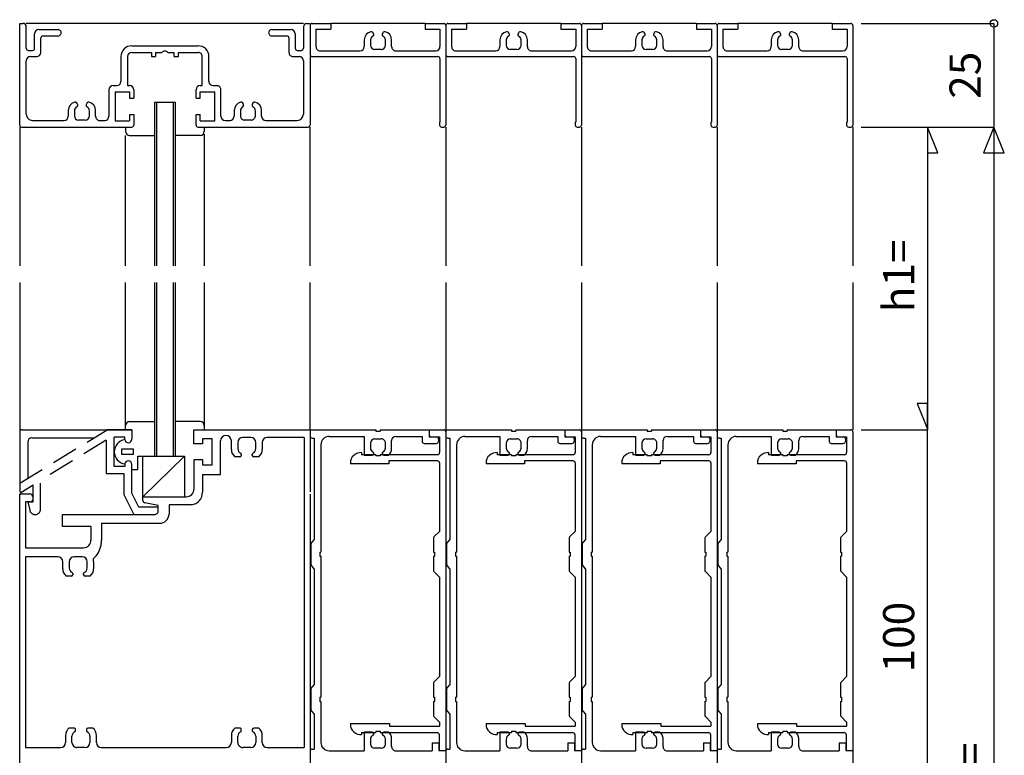
# Model space of a CAD drawing. Extents: x 5 to 956, y 5 to 1240.
# Drawn here: x 219 to 456, y 185 to 363 of the extents above; entities that cross this region are included whole.
import ezdxf
from ezdxf.enums import TextEntityAlignment as Align

# ---------------------------------------------------------------- set-up
doc = ezdxf.new("R2010")
doc.units = 0
doc.header["$LTSCALE"] = 0.5
doc.linetypes.add('DASHED', pattern=[19.05, 12.7, -6.35])
doc.layers.add('DANMEN', color=7, linetype='CONTINUOUS')
doc.layers.add('SUNPO', color=1, linetype='CONTINUOUS')
doc.styles.get("Standard").update_dxf_attribs({"font": 'txt.shx', "bigfont": 'extfont.shx'})

msp = doc.modelspace()

# ---------------------------------------------------------------- linework, layer by layer
at = {"layer": 'DANMEN', "color": 7, "linetype": 'CONTINUOUS'}
for p, q in [((219.18, 361.61), (219.98, 361.61)), ((219.18, 337.11), (219.18, 361.61)), ((287.58, 361.61), (220.78, 361.61)), ((220.78, 355.61), (220.78, 360.81)), ((287.58, 360.81), (287.58, 355.61)), ((288.38, 361.61), (289.18, 361.61)), ((289.18, 361.61), (289.18, 337.11)), ((289.18, 361.11), (289.18, 354.11)), ((289.68, 361.61), (294.18, 361.61)), ((294.18, 361.61), (294.18, 360.21)), ((316.88, 361.61), (294.18, 361.61)), ((316.88, 361.61), (316.88, 360.21)), ((316.88, 361.61), (321.38, 361.61)), ((321.88, 361.11), (321.88, 337.11)), ((321.88, 361.11), (321.88, 354.11)), ((322.38, 361.61), (326.88, 361.61)), ((326.88, 361.61), (326.88, 360.21)), ((349.58, 361.61), (326.88, 361.61)), ((349.58, 361.61), (349.58, 360.21)), ((349.58, 361.61), (354.08, 361.61)), ((354.58, 361.11), (354.58, 354.11)), ((354.58, 361.11), (354.58, 337.11)), ((355.08, 361.61), (359.58, 361.61)), ((359.58, 361.61), (359.58, 360.21)), ((382.28, 361.61), (359.58, 361.61)), ((382.28, 361.61), (382.28, 360.21)), ((382.28, 361.61), (386.78, 361.61)), ((387.28, 361.11), (387.28, 337.11)), ((387.28, 361.11), (387.28, 354.11)), ((387.78, 361.61), (392.28, 361.61)), ((392.28, 361.61), (392.28, 360.21)), ((414.98, 361.61), (392.28, 361.61)), ((414.98, 361.61), (414.98, 360.21)), ((414.98, 361.61), (419.48, 361.61)), ((419.98, 361.11), (419.98, 337.11)), ((222.78, 355.61), (222.78, 359.11)), ((223.78, 360.11), (228.43, 360.11)), ((224.78, 358.61), (228.43, 358.61)), ((279.93, 360.11), (284.58, 360.11)), ((279.93, 358.61), (283.58, 358.61)), ((285.58, 359.11), (285.58, 355.61)), ((290.58, 360.21), (294.18, 360.21)), ((290.58, 360.21), (290.58, 356.01)), ((304.43, 359.11), (304.43, 358.71)), ((306.63, 358.71), (306.63, 359.11)), ((316.88, 360.21), (320.48, 360.21)), ((320.48, 360.21), (320.48, 356.01)), ((323.28, 360.21), (326.88, 360.21)), ((323.28, 360.21), (323.28, 356.01)), ((337.13, 359.11), (337.13, 358.71)), ((339.33, 358.71), (339.33, 359.11)), ((349.58, 360.21), (353.18, 360.21)), ((353.18, 360.21), (353.18, 356.01)), ((355.98, 360.21), (359.58, 360.21)), ((355.98, 360.21), (355.98, 356.01)), ((369.83, 359.11), (369.83, 358.71)), ((372.03, 358.71), (372.03, 359.11)), ((382.28, 360.21), (385.88, 360.21)), ((385.88, 360.21), (385.88, 356.01)), ((388.68, 360.21), (392.28, 360.21)), ((388.68, 360.21), (388.68, 356.01)), ((402.53, 359.11), (402.53, 358.71)), ((404.73, 358.71), (404.73, 359.11)), ((414.98, 360.21), (418.58, 360.21)), ((418.58, 360.21), (418.58, 356.01)), ((224.28, 354.61), (224.28, 358.11)), ((246.18, 356.21), (262.18, 356.21)), ((284.08, 358.11), (284.08, 354.61)), ((302.23, 357.64), (302.23, 356.01)), ((303.73, 357.62), (303.73, 356.31)), ((307.33, 356.31), (307.33, 357.62)), ((308.83, 356.01), (308.83, 357.64)), ((334.93, 357.64), (334.93, 356.01)), ((336.43, 357.62), (336.43, 356.31)), ((340.03, 356.31), (340.03, 357.62)), ((341.53, 356.01), (341.53, 357.64)), ((367.63, 357.64), (367.63, 356.01)), ((369.13, 357.62), (369.13, 356.31)), ((372.73, 356.31), (372.73, 357.62)), ((374.23, 356.01), (374.23, 357.64)), ((400.33, 357.64), (400.33, 356.01)), ((401.83, 357.62), (401.83, 356.31)), ((405.43, 356.31), (405.43, 357.62)), ((406.93, 356.01), (406.93, 357.64)), ((221.28, 355.11), (222.28, 355.11)), ((221.78, 353.61), (223.28, 353.61)), ((243.58, 353.61), (243.58, 347.61)), ((245.18, 353.61), (245.18, 346.61)), ((246.18, 354.61), (250.93, 354.61)), ((250.93, 354.61), (250.93, 353.61)), ((250.93, 353.61), (251.93, 353.61)), ((251.93, 354.61), (251.93, 353.61)), ((251.93, 354.61), (253.47, 354.61)), ((254.9, 354.61), (256.43, 354.61)), ((256.43, 353.61), (256.43, 354.61)), ((256.43, 353.61), (257.43, 353.61)), ((257.43, 353.61), (257.43, 354.61)), ((257.43, 354.61), (262.18, 354.61)), ((263.18, 346.61), (263.18, 353.61)), ((264.78, 347.61), (264.78, 353.61)), ((285.08, 353.61), (286.58, 353.61)), ((286.08, 355.11), (287.08, 355.11)), ((289.68, 353.61), (319.98, 353.61)), ((291.58, 355.01), (301.23, 355.01)), ((306.33, 355.31), (304.73, 355.31)), ((309.83, 355.01), (319.48, 355.01)), ((322.38, 353.61), (352.68, 353.61)), ((324.28, 355.01), (333.93, 355.01)), ((339.03, 355.31), (337.43, 355.31)), ((342.53, 355.01), (352.18, 355.01)), ((355.08, 353.61), (385.38, 353.61)), ((356.98, 355.01), (366.63, 355.01)), ((371.73, 355.31), (370.13, 355.31)), ((375.23, 355.01), (384.88, 355.01)), ((387.78, 353.61), (418.08, 353.61)), ((389.68, 355.01), (399.33, 355.01)), ((404.43, 355.31), (402.83, 355.31)), ((407.93, 355.01), (417.58, 355.01)), ((220.78, 339.71), (220.78, 352.61)), ((287.58, 352.61), (287.58, 339.71)), ((320.48, 353.11), (320.48, 337.81)), ((353.18, 353.11), (353.18, 337.81)), ((385.88, 353.11), (385.88, 337.81)), ((418.58, 353.11), (418.58, 337.81)), ((241.68, 346.61), (242.58, 346.61)), ((245.18, 346.61), (245.68, 346.61)), ((262.68, 346.61), (263.18, 346.61)), ((265.78, 346.61), (266.68, 346.61)), ((240.68, 345.61), (240.68, 339.21)), ((242.18, 345.11), (242.18, 338.11)), ((242.18, 345.11), (245.68, 345.11)), ((245.68, 345.11), (245.68, 343.61)), ((246.68, 345.61), (246.68, 343.61)), ((261.68, 343.61), (261.68, 345.61)), ((262.68, 343.61), (262.68, 345.11)), ((262.68, 345.11), (266.18, 345.11)), ((266.18, 338.11), (266.18, 345.11)), ((267.68, 339.21), (267.68, 345.61)), ((233.08, 342.11), (233.08, 341.65)), ((235.28, 341.65), (235.28, 342.11)), ((245.68, 343.61), (246.68, 343.61)), ((251.68, 342.61), (256.68, 342.61)), ((251.68, 342.61), (251.68, 303.11)), ((252.18, 342.61), (252.18, 303.11)), ((256.18, 342.61), (256.18, 303.11)), ((256.68, 342.61), (256.68, 303.11)), ((261.68, 343.61), (262.68, 343.61)), ((273.08, 342.11), (273.08, 341.65)), ((275.28, 341.65), (275.28, 342.11)), ((230.88, 340.64), (230.88, 339.21)), ((232.38, 340.55), (232.38, 339.31)), ((235.98, 339.31), (235.98, 340.55)), ((237.48, 339.21), (237.48, 340.64)), ((245.68, 339.61), (246.68, 339.61)), ((245.68, 339.61), (245.68, 338.11)), ((246.68, 339.61), (246.68, 337.11)), ((261.68, 339.61), (262.68, 339.61)), ((261.68, 337.11), (261.68, 339.61)), ((262.68, 338.11), (262.68, 339.61)), ((270.88, 340.64), (270.88, 339.21)), ((272.38, 340.55), (272.38, 339.31)), ((275.98, 339.31), (275.98, 340.55)), ((277.48, 339.21), (277.48, 340.64)), ((222.28, 338.21), (229.88, 338.21)), ((234.98, 338.31), (233.38, 338.31)), ((238.48, 338.21), (239.68, 338.21)), ((242.18, 338.11), (245.68, 338.11)), ((262.68, 338.11), (266.18, 338.11)), ((268.68, 338.21), (269.88, 338.21)), ((274.98, 338.31), (273.38, 338.31)), ((278.48, 338.21), (286.08, 338.21)), ((320.38, 337.81), (320.38, 337.11)), ((320.38, 337.81), (320.48, 337.81)), ((353.08, 337.81), (353.08, 337.11)), ((353.08, 337.81), (353.18, 337.81)), ((385.78, 337.81), (385.78, 337.11)), ((385.78, 337.81), (385.88, 337.81)), ((418.48, 337.81), (418.48, 337.11)), ((418.48, 337.81), (418.58, 337.81)), ((219.18, 336.61), (219.18, 303.11)), ((219.68, 336.61), (246.18, 336.61)), ((244.68, 336.61), (244.68, 335.61)), ((244.68, 303.11), (244.68, 334.61)), ((245.68, 334.61), (251.68, 334.61)), ((262.68, 334.61), (256.68, 334.61)), ((262.18, 336.61), (288.68, 336.61)), ((263.68, 336.61), (263.68, 335.61)), ((263.68, 334.91), (263.68, 303.11)), ((289.18, 303.11), (289.18, 336.61)), ((320.88, 336.61), (321.38, 336.61)), ((321.88, 336.61), (321.88, 303.11)), ((353.58, 336.61), (354.08, 336.61)), ((354.58, 336.61), (354.58, 303.11)), ((386.28, 336.61), (386.78, 336.61)), ((387.28, 336.61), (387.28, 303.11)), ((418.98, 336.61), (419.48, 336.61)), ((419.98, 336.61), (419.98, 303.11)), ((219.18, 299.11), (219.18, 250.61)), ((244.68, 263.61), (244.68, 299.11)), ((251.68, 299.11), (251.68, 257.21)), ((252.18, 299.11), (252.18, 257.21)), ((256.18, 299.11), (256.18, 257.21)), ((256.68, 299.11), (256.68, 257.21)), ((263.68, 299.11), (263.68, 263.61)), ((289.18, 263.61), (289.18, 299.11)), ((321.88, 299.11), (321.88, 263.61)), ((354.58, 299.11), (354.58, 263.61)), ((387.28, 299.11), (387.28, 263.61)), ((419.98, 299.11), (419.98, 263.61)), ((219.68, 263.61), (246.18, 263.61)), ((245.68, 265.61), (251.68, 265.61)), ((262.68, 265.61), (256.82, 265.61)), ((289.18, 263.61), (289.18, 262.11)), ((289.18, 263.61), (305.03, 263.61)), ((289.18, 263.61), (289.18, 248.61)), ((305.03, 263.61), (305.03, 263.31)), ((306.03, 263.61), (306.03, 263.31)), ((306.03, 263.61), (317.88, 263.61)), ((317.88, 263.61), (317.88, 262.41)), ((317.88, 263.61), (317.88, 261.91)), ((317.88, 263.61), (321.38, 263.61)), ((321.88, 263.61), (321.88, 262.11)), ((321.88, 263.61), (337.73, 263.61)), ((337.73, 263.61), (337.73, 263.31)), ((338.73, 263.61), (338.73, 263.31)), ((338.73, 263.61), (350.58, 263.61)), ((350.58, 263.61), (350.58, 261.91)), ((350.58, 263.61), (350.58, 262.41)), ((350.58, 263.61), (354.08, 263.61)), ((354.58, 263.61), (354.58, 262.11)), ((354.58, 263.61), (370.43, 263.61)), ((370.43, 263.61), (370.43, 263.31)), ((371.43, 263.61), (371.43, 263.31)), ((371.43, 263.61), (383.28, 263.61)), ((383.28, 263.61), (383.28, 262.41)), ((383.28, 263.61), (383.28, 261.91)), ((383.28, 263.61), (386.78, 263.61)), ((387.28, 263.61), (387.28, 262.11)), ((387.28, 263.61), (403.13, 263.61)), ((403.13, 263.61), (403.13, 263.31)), ((404.13, 263.61), (404.13, 263.31)), ((404.13, 263.61), (415.98, 263.61)), ((415.98, 263.61), (415.98, 262.41)), ((415.98, 263.61), (415.98, 261.91)), ((415.98, 263.61), (419.48, 263.61)), ((219.18, 263.11), (219.18, 248.61)), ((222.13, 261.66), (237.07, 261.66)), ((289.68, 261.61), (290.18, 261.61)), ((290.18, 261.61), (290.18, 237.11)), ((293.78, 262.01), (302.23, 262.01)), ((302.23, 262.01), (302.23, 257.51)), ((304.73, 261.41), (306.33, 261.41)), ((305.03, 263.31), (306.03, 263.31)), ((309.83, 262.01), (316.18, 262.01)), ((316.18, 262.01), (316.18, 260.81)), ((317.88, 261.91), (319.58, 261.91)), ((318.38, 261.91), (320.38, 261.91)), ((320.08, 261.41), (320.08, 260.81)), ((320.38, 261.91), (320.38, 258.11)), ((321.88, 263.11), (321.88, 186.31)), ((322.38, 261.61), (322.88, 261.61)), ((322.88, 261.61), (322.88, 237.11)), ((326.48, 262.01), (334.93, 262.01)), ((334.93, 262.01), (334.93, 257.51)), ((337.43, 261.41), (339.03, 261.41)), ((337.73, 263.31), (338.73, 263.31)), ((342.53, 262.01), (348.88, 262.01)), ((348.88, 262.01), (348.88, 260.81)), ((350.58, 261.91), (352.28, 261.91)), ((351.08, 261.91), (353.08, 261.91)), ((352.78, 261.41), (352.78, 260.81)), ((353.08, 261.91), (353.08, 258.11)), ((354.58, 263.11), (354.58, 186.31)), ((355.08, 261.61), (355.58, 261.61)), ((355.58, 261.61), (355.58, 237.11)), ((359.18, 262.01), (367.63, 262.01)), ((367.63, 262.01), (367.63, 257.51)), ((370.13, 261.41), (371.73, 261.41)), ((370.43, 263.31), (371.43, 263.31)), ((375.23, 262.01), (381.58, 262.01)), ((381.58, 262.01), (381.58, 260.81)), ((383.28, 261.91), (384.98, 261.91)), ((383.78, 261.91), (385.78, 261.91)), ((385.48, 261.41), (385.48, 260.81)), ((385.78, 261.91), (385.78, 258.11)), ((387.28, 263.11), (387.28, 186.31)), ((387.78, 261.61), (388.28, 261.61)), ((388.28, 261.61), (388.28, 237.11)), ((391.88, 262.01), (400.33, 262.01)), ((400.33, 262.01), (400.33, 257.51)), ((402.83, 261.41), (404.43, 261.41)), ((403.13, 263.31), (404.13, 263.31)), ((407.93, 262.01), (414.28, 262.01)), ((414.28, 262.01), (414.28, 260.81)), ((415.98, 261.91), (417.68, 261.91)), ((416.48, 261.91), (418.48, 261.91)), ((418.18, 261.41), (418.18, 260.81)), ((418.48, 261.91), (418.48, 258.11)), ((419.98, 263.11), (419.98, 186.31)), ((221.13, 260.66), (221.13, 251.92)), ((291.78, 260.01), (291.78, 234.11)), ((303.73, 260.41), (303.73, 259.21)), ((307.33, 259.21), (307.33, 260.41)), ((308.83, 259.08), (308.83, 261.01)), ((316.68, 260.31), (319.58, 260.31)), ((324.48, 260.01), (324.48, 234.11)), ((336.43, 260.41), (336.43, 259.21)), ((340.03, 259.21), (340.03, 260.41)), ((341.53, 259.08), (341.53, 261.01)), ((349.38, 260.31), (352.28, 260.31)), ((357.18, 260.01), (357.18, 234.11)), ((369.13, 260.41), (369.13, 259.21)), ((372.73, 259.21), (372.73, 260.41)), ((374.23, 259.08), (374.23, 261.01)), ((382.08, 260.31), (384.98, 260.31)), ((389.88, 260.01), (389.88, 234.11)), ((401.83, 260.41), (401.83, 259.21)), ((405.43, 259.21), (405.43, 260.41)), ((406.93, 259.08), (406.93, 261.01)), ((414.78, 260.31), (417.68, 260.31)), ((301.58, 258.1), (301.58, 257.61)), ((305.03, 257.61), (301.58, 257.61)), ((302.23, 257.51), (304.13, 257.51)), ((304.43, 258.12), (304.43, 257.81)), ((305.03, 257.61), (305.03, 257.31)), ((306.03, 257.31), (305.03, 257.31)), ((319.88, 257.61), (306.03, 257.61)), ((306.03, 257.61), (306.03, 257.31)), ((306.63, 257.81), (306.63, 258.12)), ((306.93, 257.51), (308.07, 257.51)), ((334.28, 258.1), (334.28, 257.61)), ((337.73, 257.61), (334.28, 257.61)), ((334.93, 257.51), (336.83, 257.51)), ((337.13, 258.12), (337.13, 257.81)), ((337.73, 257.61), (337.73, 257.31)), ((338.73, 257.31), (337.73, 257.31)), ((352.58, 257.61), (338.73, 257.61)), ((338.73, 257.61), (338.73, 257.31)), ((339.33, 257.81), (339.33, 258.12)), ((339.63, 257.51), (340.77, 257.51)), ((366.98, 258.1), (366.98, 257.61)), ((370.43, 257.61), (366.98, 257.61)), ((367.63, 257.51), (369.53, 257.51)), ((369.83, 258.12), (369.83, 257.81)), ((370.43, 257.61), (370.43, 257.31)), ((371.43, 257.31), (370.43, 257.31)), ((385.28, 257.61), (371.43, 257.61)), ((371.43, 257.61), (371.43, 257.31)), ((372.03, 257.81), (372.03, 258.12)), ((372.33, 257.51), (373.47, 257.51)), ((399.68, 258.1), (399.68, 257.61)), ((403.13, 257.61), (399.68, 257.61)), ((400.33, 257.51), (402.23, 257.51)), ((402.53, 258.12), (402.53, 257.81)), ((403.13, 257.61), (403.13, 257.31)), ((404.13, 257.31), (403.13, 257.31)), ((417.98, 257.61), (404.13, 257.61)), ((404.13, 257.61), (404.13, 257.31)), ((404.73, 257.81), (404.73, 258.12)), ((405.03, 257.51), (406.17, 257.51)), ((298.88, 255.61), (298.88, 255.41)), ((308.18, 255.41), (298.88, 255.41)), ((308.18, 256.11), (308.18, 255.41)), ((319.88, 256.11), (308.18, 256.11)), ((320.38, 255.61), (320.38, 239.11)), ((331.58, 255.61), (331.58, 255.41)), ((340.88, 255.41), (331.58, 255.41)), ((340.88, 256.11), (340.88, 255.41)), ((352.58, 256.11), (340.88, 256.11)), ((353.08, 255.61), (353.08, 239.11)), ((364.28, 255.61), (364.28, 255.41)), ((373.58, 255.41), (364.28, 255.41)), ((373.58, 256.11), (373.58, 255.41)), ((385.28, 256.11), (373.58, 256.11)), ((385.78, 255.61), (385.78, 239.11)), ((396.98, 255.61), (396.98, 255.41)), ((406.28, 255.41), (396.98, 255.41)), ((406.28, 256.11), (406.28, 255.41)), ((417.98, 256.11), (406.28, 256.11)), ((418.48, 255.61), (418.48, 239.11)), ((219.18, 163.61), (219.18, 248.11)), ((289.18, 248.11), (289.18, 163.61)), ((318.88, 237.4), (318.88, 234.11)), ((320.38, 239.11), (319.03, 237.76)), ((351.58, 237.4), (351.58, 234.11)), ((353.08, 239.11), (351.73, 237.76)), ((384.28, 237.4), (384.28, 234.11)), ((385.78, 239.11), (384.43, 237.76)), ((416.98, 237.4), (416.98, 234.11)), ((418.48, 239.11), (417.13, 237.76)), ((289.38, 236.11), (290.18, 237.11)), ((289.38, 236.11), (289.38, 231.11)), ((322.08, 236.11), (322.88, 237.11)), ((322.08, 236.11), (322.08, 231.11)), ((354.78, 236.11), (355.58, 237.11)), ((354.78, 236.11), (354.78, 231.11)), ((387.48, 236.11), (388.28, 237.11)), ((387.48, 236.11), (387.48, 231.11)), ((291.48, 234.11), (291.78, 234.11)), ((291.48, 234.11), (291.48, 233.11)), ((291.48, 233.11), (291.78, 233.11)), ((291.78, 233.11), (291.78, 199.11)), ((318.88, 234.11), (319.18, 234.11)), ((318.88, 233.11), (318.88, 229.82)), ((318.88, 233.11), (319.18, 233.11)), ((319.18, 234.11), (319.18, 233.11)), ((324.18, 234.11), (324.48, 234.11)), ((324.18, 234.11), (324.18, 233.11)), ((324.18, 233.11), (324.48, 233.11)), ((324.48, 233.11), (324.48, 199.11)), ((351.58, 234.11), (351.88, 234.11)), ((351.58, 233.11), (351.58, 229.82)), ((351.58, 233.11), (351.88, 233.11)), ((351.88, 234.11), (351.88, 233.11)), ((356.88, 234.11), (357.18, 234.11)), ((356.88, 234.11), (356.88, 233.11)), ((356.88, 233.11), (357.18, 233.11)), ((357.18, 233.11), (357.18, 199.11)), ((384.28, 234.11), (384.58, 234.11)), ((384.28, 233.11), (384.28, 229.82)), ((384.28, 233.11), (384.58, 233.11)), ((384.58, 234.11), (384.58, 233.11)), ((389.58, 234.11), (389.88, 234.11)), ((389.58, 234.11), (389.58, 233.11)), ((389.58, 233.11), (389.88, 233.11)), ((389.88, 233.11), (389.88, 199.11)), ((416.98, 234.11), (417.28, 234.11)), ((416.98, 233.11), (416.98, 229.82)), ((416.98, 233.11), (417.28, 233.11)), ((417.28, 234.11), (417.28, 233.11)), ((290.18, 230.11), (289.38, 231.11)), ((322.88, 230.11), (322.08, 231.11)), ((355.58, 230.11), (354.78, 231.11)), ((388.28, 230.11), (387.48, 231.11)), ((290.18, 230.11), (290.18, 202.11)), ((319.03, 229.46), (320.38, 228.11)), ((320.38, 228.11), (320.38, 204.11)), ((322.88, 230.11), (322.88, 202.11)), ((351.73, 229.46), (353.08, 228.11)), ((353.08, 228.11), (353.08, 204.11)), ((355.58, 230.11), (355.58, 202.11)), ((384.43, 229.46), (385.78, 228.11)), ((385.78, 228.11), (385.78, 204.11)), ((388.28, 230.11), (388.28, 202.11)), ((417.13, 229.46), (418.48, 228.11)), ((418.48, 228.11), (418.48, 204.11)), ((320.38, 204.11), (319.03, 202.76)), ((353.08, 204.11), (351.73, 202.76)), ((385.78, 204.11), (384.43, 202.76)), ((418.48, 204.11), (417.13, 202.76)), ((289.38, 201.11), (290.18, 202.11)), ((318.88, 202.4), (318.88, 199.11)), ((322.08, 201.11), (322.88, 202.11)), ((351.58, 202.4), (351.58, 199.11)), ((354.78, 201.11), (355.58, 202.11)), ((384.28, 202.4), (384.28, 199.11)), ((387.48, 201.11), (388.28, 202.11)), ((416.98, 202.4), (416.98, 199.11)), ((289.38, 201.11), (289.38, 196.11)), ((322.08, 201.11), (322.08, 196.11)), ((354.78, 201.11), (354.78, 196.11)), ((387.48, 201.11), (387.48, 196.11)), ((291.48, 199.11), (291.78, 199.11)), ((291.48, 199.11), (291.48, 198.11)), ((291.48, 198.11), (291.78, 198.11)), ((291.78, 198.11), (291.78, 188.21)), ((318.88, 199.11), (319.18, 199.11)), ((318.88, 198.11), (318.88, 194.82)), ((318.88, 198.11), (319.18, 198.11)), ((319.18, 199.11), (319.18, 198.11)), ((324.18, 199.11), (324.48, 199.11)), ((324.18, 199.11), (324.18, 198.11)), ((324.18, 198.11), (324.48, 198.11)), ((324.48, 198.11), (324.48, 188.21)), ((351.58, 199.11), (351.88, 199.11)), ((351.58, 198.11), (351.58, 194.82)), ((351.58, 198.11), (351.88, 198.11)), ((351.88, 199.11), (351.88, 198.11)), ((356.88, 199.11), (357.18, 199.11)), ((356.88, 199.11), (356.88, 198.11)), ((356.88, 198.11), (357.18, 198.11)), ((357.18, 198.11), (357.18, 188.21)), ((384.28, 199.11), (384.58, 199.11)), ((384.28, 198.11), (384.28, 194.82)), ((384.28, 198.11), (384.58, 198.11)), ((384.58, 199.11), (384.58, 198.11)), ((389.58, 199.11), (389.88, 199.11)), ((389.58, 199.11), (389.58, 198.11)), ((389.58, 198.11), (389.88, 198.11)), ((389.88, 198.11), (389.88, 188.21)), ((416.98, 199.11), (417.28, 199.11)), ((416.98, 198.11), (416.98, 194.82)), ((416.98, 198.11), (417.28, 198.11)), ((417.28, 199.11), (417.28, 198.11)), ((290.18, 195.11), (289.38, 196.11)), ((290.18, 195.11), (290.18, 186.61)), ((322.88, 195.11), (322.08, 196.11)), ((322.88, 195.11), (322.88, 186.61)), ((355.58, 195.11), (354.78, 196.11)), ((355.58, 195.11), (355.58, 186.61)), ((388.28, 195.11), (387.48, 196.11)), ((388.28, 195.11), (388.28, 186.61)), ((298.88, 192.81), (298.88, 192.61)), ((298.88, 192.81), (308.28, 192.81)), ((308.28, 192.81), (308.28, 192.11)), ((319.03, 194.46), (320.38, 193.11)), ((320.38, 193.11), (320.38, 192.11)), ((331.58, 192.81), (331.58, 192.61)), ((331.58, 192.81), (340.98, 192.81)), ((340.98, 192.81), (340.98, 192.11)), ((351.73, 194.46), (353.08, 193.11)), ((353.08, 193.11), (353.08, 192.11)), ((364.28, 192.81), (364.28, 192.61)), ((364.28, 192.81), (373.68, 192.81)), ((373.68, 192.81), (373.68, 192.11)), ((384.43, 194.46), (385.78, 193.11)), ((385.78, 193.11), (385.78, 192.11)), ((396.98, 192.81), (396.98, 192.61)), ((396.98, 192.81), (406.38, 192.81)), ((406.38, 192.81), (406.38, 192.11)), ((417.13, 194.46), (418.48, 193.11)), ((418.48, 193.11), (418.48, 192.11)), ((301.58, 190.61), (301.58, 190.12)), ((301.58, 190.61), (305.03, 190.61)), ((304.13, 190.71), (302.23, 190.71)), ((302.23, 190.71), (302.23, 186.21)), ((304.43, 190.41), (304.43, 190.1)), ((305.03, 190.91), (305.03, 190.61)), ((305.03, 190.91), (306.03, 190.91)), ((306.03, 190.91), (306.03, 190.61)), ((306.03, 190.61), (319.78, 190.61)), ((306.63, 190.1), (306.63, 190.41)), ((308.07, 190.71), (306.93, 190.71)), ((308.28, 192.11), (320.38, 192.11)), ((320.28, 190.11), (320.28, 186.31)), ((334.28, 190.61), (334.28, 190.12)), ((334.28, 190.61), (337.73, 190.61)), ((334.93, 190.71), (334.93, 186.21)), ((336.83, 190.71), (334.93, 190.71)), ((337.13, 190.41), (337.13, 190.1)), ((337.73, 190.91), (337.73, 190.61)), ((337.73, 190.91), (338.73, 190.91)), ((338.73, 190.91), (338.73, 190.61)), ((338.73, 190.61), (352.48, 190.61)), ((339.33, 190.1), (339.33, 190.41)), ((340.77, 190.71), (339.63, 190.71)), ((340.98, 192.11), (353.08, 192.11)), ((352.98, 190.11), (352.98, 186.31)), ((366.98, 190.61), (366.98, 190.12)), ((366.98, 190.61), (370.43, 190.61)), ((367.63, 190.71), (367.63, 186.21)), ((369.53, 190.71), (367.63, 190.71)), ((369.83, 190.41), (369.83, 190.1)), ((370.43, 190.91), (370.43, 190.61)), ((370.43, 190.91), (371.43, 190.91)), ((371.43, 190.91), (371.43, 190.61)), ((371.43, 190.61), (385.18, 190.61)), ((372.03, 190.1), (372.03, 190.41)), ((373.47, 190.71), (372.33, 190.71)), ((373.68, 192.11), (385.78, 192.11)), ((385.68, 190.11), (385.68, 186.31)), ((399.68, 190.61), (399.68, 190.12)), ((399.68, 190.61), (403.13, 190.61)), ((400.33, 190.71), (400.33, 186.21)), ((402.23, 190.71), (400.33, 190.71)), ((402.53, 190.41), (402.53, 190.1)), ((403.13, 190.91), (403.13, 190.61)), ((403.13, 190.91), (404.13, 190.91)), ((404.13, 190.91), (404.13, 190.61)), ((404.13, 190.61), (417.88, 190.61)), ((404.73, 190.1), (404.73, 190.41)), ((406.17, 190.71), (405.03, 190.71)), ((406.38, 192.11), (418.48, 192.11)), ((418.38, 190.11), (418.38, 186.31)), ((303.73, 189.01), (303.73, 187.81)), ((307.33, 187.81), (307.33, 189.01)), ((308.83, 187.21), (308.83, 189.14)), ((318.58, 188.11), (320.18, 188.11)), ((318.58, 188.11), (318.58, 186.21)), ((320.18, 188.11), (320.18, 186.31)), ((336.43, 189.01), (336.43, 187.81)), ((340.03, 187.81), (340.03, 189.01)), ((341.53, 187.21), (341.53, 189.14)), ((351.28, 188.11), (352.88, 188.11)), ((351.28, 188.11), (351.28, 186.21)), ((352.88, 188.11), (352.88, 186.31)), ((369.13, 189.01), (369.13, 187.81)), ((372.73, 187.81), (372.73, 189.01)), ((374.23, 187.21), (374.23, 189.14)), ((383.98, 188.11), (385.58, 188.11)), ((383.98, 188.11), (383.98, 186.21)), ((385.58, 188.11), (385.58, 186.31)), ((401.83, 189.01), (401.83, 187.81)), ((405.43, 187.81), (405.43, 189.01)), ((406.93, 187.21), (406.93, 189.14)), ((416.68, 188.11), (418.28, 188.11)), ((416.68, 188.11), (416.68, 186.21)), ((418.28, 188.11), (418.28, 186.31)), ((289.18, 186.11), (289.18, 185.11)), ((289.68, 186.61), (290.18, 186.61)), ((293.78, 186.21), (302.23, 186.21)), ((306.33, 186.81), (304.73, 186.81)), ((309.83, 186.21), (318.58, 186.21)), ((320.18, 186.31), (321.88, 186.31)), ((320.28, 186.31), (321.88, 186.31)), ((321.88, 186.31), (321.88, 163.61)), ((321.88, 186.11), (321.88, 185.11)), ((322.38, 186.61), (322.88, 186.61)), ((326.48, 186.21), (334.93, 186.21)), ((339.03, 186.81), (337.43, 186.81)), ((342.53, 186.21), (351.28, 186.21)), ((352.88, 186.31), (354.58, 186.31)), ((352.98, 186.31), (354.58, 186.31)), ((354.58, 186.31), (354.58, 163.61)), ((354.58, 186.11), (354.58, 185.11)), ((355.08, 186.61), (355.58, 186.61)), ((359.18, 186.21), (367.63, 186.21)), ((371.73, 186.81), (370.13, 186.81)), ((375.23, 186.21), (383.98, 186.21)), ((385.58, 186.31), (387.28, 186.31)), ((385.68, 186.31), (387.28, 186.31)), ((387.28, 186.31), (387.28, 163.61)), ((387.28, 186.11), (387.28, 185.11)), ((387.78, 186.61), (388.28, 186.61)), ((391.88, 186.21), (400.33, 186.21)), ((404.43, 186.81), (402.83, 186.81)), ((407.93, 186.21), (416.68, 186.21)), ((418.28, 186.31), (419.98, 186.31)), ((418.38, 186.31), (419.98, 186.31)), ((419.98, 186.31), (419.98, 163.61))]:
    msp.add_line(p, q, dxfattribs=at)
at = {"layer": 'DANMEN', "color": 7, "linetype": 'DASHED'}
for p, q in [((219.18, 250.73), (240.25, 263.61)), ((240.05, 261.09), (224.2, 251.4)), ((219.18, 248.33), (222.47, 250.33)), ((222.47, 247.17), (222.47, 250.33)), ((224.2, 244.42), (224.2, 251.4)), ((222.41, 246.22), (222.47, 247.17)), ((221.18, 246.22), (221.62, 244.2))]:
    msp.add_line(p, q, dxfattribs=at)
at = {"layer": 'DANMEN', "color": 7}
for p, q in [((246.2, 263.61), (240.25, 263.61)), ((246.2, 263.61), (246.2, 261.34)), ((261.17, 260.24), (261.17, 263.61)), ((261.17, 263.61), (289.18, 263.61)), ((240.05, 261.09), (240.05, 253.01)), ((244.51, 261.84), (241.99, 261.84)), ((241.99, 254.77), (241.99, 261.84)), ((244.51, 261.25), (244.51, 261.84)), ((263.28, 261.42), (263.28, 260.24)), ((265.55, 261.42), (263.28, 261.42)), ((265.55, 255.19), (265.55, 261.42)), ((274.88, 261.76), (272.96, 261.76)), ((287.75, 261.76), (278.84, 261.76)), ((287.75, 261.76), (287.75, 187)), ((243.84, 257.63), (243.84, 258.98)), ((243.84, 258.98), (246.53, 258.98)), ((246.53, 258.98), (246.53, 257.63)), ((263.28, 260.24), (261.17, 260.24)), ((267.57, 252.84), (267.57, 260.92)), ((270.2, 258.89), (270.2, 260.92)), ((271.76, 260.56), (271.76, 259.06)), ((276.08, 259.06), (276.08, 260.56)), ((277.64, 260.56), (277.64, 258.89)), ((246.53, 257.63), (243.84, 257.63)), ((247.63, 257.21), (248.89, 257.21)), ((247.63, 254.02), (247.63, 257.21)), ((248.89, 247.45), (248.89, 257.21)), ((248.89, 257.21), (258.9, 257.21)), ((248.89, 247.45), (258.9, 257.21)), ((258.9, 257.21), (258.9, 247.45)), ((261.23, 256.43), (263.25, 256.43)), ((261.23, 249.36), (261.23, 256.43)), ((263.25, 256.43), (263.25, 255.19)), ((272.24, 257.08), (271.03, 257.08)), ((272.6, 257.75), (272.6, 257.44)), ((275.24, 257.44), (275.24, 257.75)), ((276.81, 257.08), (275.6, 257.08)), ((244.51, 254.77), (241.99, 254.77)), ((244.51, 255.36), (244.51, 254.77)), ((246.2, 248.29), (246.2, 255.28)), ((246.2, 254.02), (247.63, 254.02)), ((263.25, 255.19), (265.55, 255.19)), ((244.34, 253.01), (240.05, 253.01)), ((244.34, 247.87), (244.34, 253.01)), ((263.25, 252.84), (263.25, 248.57)), ((263.25, 252.84), (267.57, 252.84)), ((219.18, 248.13), (221.51, 248.13)), ((244.34, 247.87), (246.69, 243.19)), ((247.88, 244.93), (246.2, 248.29)), ((248.89, 246.55), (248.89, 247.45)), ((248.89, 247.45), (259.32, 247.45)), ((221.62, 246.22), (220.61, 246.22)), ((220.61, 246.22), (220.61, 235.17)), ((221.18, 246.22), (222.41, 246.22)), ((252.59, 244.93), (247.88, 244.93)), ((252.59, 245.32), (249.34, 245.99)), ((252.59, 244.09), (252.59, 245.32)), ((260.56, 245.54), (255.17, 245.54)), ((255.17, 245.54), (255.17, 243.3)), ((229.48, 240.27), (229.48, 243.19)), ((229.48, 243.19), (251.69, 243.19)), ((236.35, 240.27), (229.48, 240.27)), ((236.35, 240.27), (236.35, 237.02)), ((238.87, 241.06), (252.93, 241.06)), ((238.87, 241.06), (238.87, 237.02)), ((220.61, 235.17), (234.58, 235.17)), ((228.36, 232.98), (220.61, 232.98)), ((220.61, 232.98), (220.61, 187)), ((234.24, 232.98), (232.32, 232.98)), ((237, 231.78), (237, 232.56)), ((229.56, 230.12), (229.56, 231.78)), ((231.12, 231.78), (231.12, 230.28)), ((235.44, 230.28), (235.44, 231.78)), ((237, 231.78), (237, 230.12)), ((231.6, 228.3), (230.39, 228.3)), ((231.96, 228.97), (231.96, 228.66)), ((234.6, 228.66), (234.6, 228.97)), ((236.16, 228.3), (234.96, 228.3)), ((230.23, 189.87), (230.23, 188.2)), ((232.27, 191.68), (231.06, 191.68)), ((232.63, 191.01), (232.63, 191.32)), ((235.27, 191.32), (235.27, 191.01)), ((236.84, 191.68), (235.63, 191.68)), ((237.67, 188.2), (237.67, 189.87)), ((270.2, 189.87), (270.2, 188.2)), ((272.24, 191.68), (271.03, 191.68)), ((272.6, 191.01), (272.6, 191.32)), ((275.24, 191.32), (275.24, 191.01)), ((276.81, 191.68), (275.6, 191.68)), ((277.64, 188.2), (277.64, 189.87)), ((231.79, 188.2), (231.79, 189.7)), ((236.11, 189.7), (236.11, 188.2)), ((271.76, 188.2), (271.76, 189.7)), ((276.08, 189.7), (276.08, 188.2)), ((220.61, 187), (229.03, 187)), ((234.91, 187), (232.99, 187)), ((238.87, 187), (269, 187)), ((274.88, 187), (272.96, 187)), ((278.84, 187), (287.75, 187))]:
    msp.add_line(p, q, dxfattribs=at)
at = {"layer": 'DANMEN', "color": 7, "linetype": 'CONTINUOUS'}
for centre, radius, start, end in [((219.98, 360.81), 0.8, 359.9999, 90), ((288.38, 360.81), 0.8, 90, 180), ((289.68, 361.11), 0.5, 90, 180), ((321.38, 361.11), 0.5, 0, 90), ((322.38, 361.11), 0.5, 90, 180), ((354.08, 361.11), 0.5, 0, 90), ((355.08, 361.11), 0.5, 90, 180), ((386.78, 361.11), 0.5, 0, 90), ((387.78, 361.11), 0.5, 90, 180), ((419.48, 361.11), 0.5, 0, 90), ((223.78, 359.11), 1, 90, 180), ((224.78, 358.11), 0.5, 90, 180), ((228.43, 359.36), 0.75, 269.9999, 90), ((279.93, 359.36), 0.75, 90, 270.0001), ((283.58, 358.11), 0.5, 0, 90), ((284.58, 359.11), 1, 0, 90), ((304.23, 357.64), 2, 101.539, 179.9999), ((304.73, 357.62), 1, 114.1601, 179.9999), ((303.93, 359.11), 0.5, 359.9999, 101.539), ((304.23, 358.71), 0.2, 296.9724, 359.9999), ((307.13, 359.11), 0.5, 78.4609, 180), ((306.83, 358.71), 0.2, 180, 243.0275), ((306.33, 357.62), 1, 359.9999, 65.8397), ((306.83, 357.64), 2, 359.9999, 78.4608), ((336.93, 357.64), 2, 101.539, 179.9999), ((337.43, 357.62), 1, 114.1601, 179.9999), ((336.63, 359.11), 0.5, 359.9999, 101.539), ((336.93, 358.71), 0.2, 296.9724, 359.9999), ((339.83, 359.11), 0.5, 78.4609, 180), ((339.53, 358.71), 0.2, 180, 243.0275), ((339.03, 357.62), 1, 359.9999, 65.8397), ((339.53, 357.64), 2, 359.9999, 78.4608), ((369.63, 357.64), 2, 101.539, 179.9999), ((370.13, 357.62), 1, 114.1601, 179.9999), ((369.33, 359.11), 0.5, 359.9999, 101.539), ((369.63, 358.71), 0.2, 296.9724, 359.9999), ((372.53, 359.11), 0.5, 78.4609, 180), ((372.23, 358.71), 0.2, 180, 243.0275), ((371.73, 357.62), 1, 359.9999, 65.8397), ((372.23, 357.64), 2, 359.9999, 78.4608), ((402.33, 357.64), 2, 101.539, 179.9999), ((402.83, 357.62), 1, 114.1601, 179.9999), ((402.03, 359.11), 0.5, 359.9999, 101.539), ((402.33, 358.71), 0.2, 296.9724, 359.9999), ((405.23, 359.11), 0.5, 78.4609, 180), ((404.93, 358.71), 0.2, 180, 243.0275), ((404.43, 357.62), 1, 359.9999, 65.8397), ((404.93, 357.64), 2, 359.9999, 78.4608), ((246.18, 353.61), 2.6, 90, 180), ((262.18, 353.61), 2.6, 359.9999, 90), ((291.58, 356.01), 1, 180, 270.0001), ((301.23, 356.01), 1, 270, 359.9991), ((304.73, 356.31), 1, 179.9999, 269.9999), ((306.33, 356.31), 1, 269.9999, 359.9999), ((309.83, 356.01), 1, 180, 270.0001), ((319.48, 356.01), 1, 270, 0), ((324.28, 356.01), 1, 180, 270.0001), ((333.93, 356.01), 1, 270, 359.9991), ((337.43, 356.31), 1, 179.9999, 269.9999), ((339.03, 356.31), 1, 269.9999, 359.9999), ((342.53, 356.01), 1, 180, 270.0001), ((352.18, 356.01), 1, 270, 0), ((356.98, 356.01), 1, 180, 270.0001), ((366.63, 356.01), 1, 270, 359.9991), ((370.13, 356.31), 1, 179.9999, 269.9999), ((371.73, 356.31), 1, 269.9999, 359.9999), ((375.23, 356.01), 1, 180, 270.0001), ((384.88, 356.01), 1, 270, 0), ((389.68, 356.01), 1, 180, 270.0001), ((399.33, 356.01), 1, 270, 359.9991), ((402.83, 356.31), 1, 179.9999, 269.9999), ((404.43, 356.31), 1, 269.9999, 359.9999), ((407.93, 356.01), 1, 180, 270.0001), ((417.58, 356.01), 1, 270, 0), ((221.28, 355.61), 0.5, 180, 269.9999), ((221.78, 352.61), 1, 90, 180), ((222.28, 355.61), 0.5, 269.9999, 359.9999), ((223.28, 354.61), 1, 269.9999, 359.9999), ((246.18, 353.61), 1, 90, 180), ((254.18, 353.91), 1, 44.4282, 135.5724), ((262.18, 353.61), 1, 359.9999, 90), ((285.08, 354.61), 1, 180, 270.0001), ((286.08, 355.61), 0.5, 180, 270.0001), ((286.58, 352.61), 1, 0, 90), ((287.08, 355.61), 0.5, 270, 0), ((289.68, 354.11), 0.5, 180, 270.0001), ((319.98, 353.11), 0.5, 0, 90), ((322.38, 354.11), 0.5, 180, 270.0001), ((352.68, 353.11), 0.5, 0, 90), ((355.08, 354.11), 0.5, 180, 270.0001), ((385.38, 353.11), 0.5, 0, 90), ((387.78, 354.11), 0.5, 180, 270.0001), ((418.08, 353.11), 0.5, 0, 90), ((241.68, 345.61), 1, 90, 180), ((242.58, 347.61), 1, 270, 0), ((245.68, 345.61), 1, 0, 90), ((262.68, 345.61), 1, 90, 180), ((265.78, 347.61), 1, 180, 269.9999), ((266.68, 345.61), 1, 359.9999, 90), ((232.88, 340.64), 2, 101.539, 179.9999), ((232.58, 342.11), 0.5, 359.9999, 101.539), ((235.78, 342.11), 0.5, 78.4609, 180), ((235.48, 340.64), 2, 359.9999, 78.4608), ((272.88, 340.64), 2, 101.5391, 180), ((272.58, 342.11), 0.5, 0, 101.5391), ((275.78, 342.11), 0.5, 78.461, 180.0001), ((275.48, 340.64), 2, 0.0001, 78.461), ((222.28, 339.71), 1.5, 180, 270.0001), ((233.38, 340.55), 1, 114.6243, 180), ((232.88, 341.65), 0.2, 294.6243, 359.9999), ((235.48, 341.65), 0.2, 180, 245.3756), ((234.98, 340.55), 1, 359.9999, 65.3756), ((273.38, 340.55), 1, 114.6244, 180), ((272.88, 341.65), 0.2, 294.6243, 0), ((275.48, 341.65), 0.2, 180, 245.3757), ((274.98, 340.55), 1, 0, 65.3756), ((286.08, 339.71), 1.5, 270, 0), ((219.68, 337.11), 0.5, 180, 270.0001), ((229.88, 339.21), 1, 270, 359.9999), ((233.38, 339.31), 1, 179.9999, 269.9999), ((234.98, 339.31), 1, 269.9999, 359.9999), ((238.48, 339.21), 1, 180, 270.0001), ((239.68, 339.21), 1, 270, 0), ((246.18, 337.11), 0.5, 270, 0), ((262.18, 337.11), 0.5, 180, 269.9999), ((268.68, 339.21), 1, 180, 269.9999), ((269.88, 339.21), 1, 269.9999, 359.9999), ((273.38, 339.31), 1, 180, 270.0001), ((274.98, 339.31), 1, 270, 0.0001), ((278.48, 339.21), 1, 180, 269.9999), ((288.68, 337.11), 0.5, 270, 0), ((320.88, 337.11), 0.5, 180, 270.0001), ((321.38, 337.11), 0.5, 270, 0), ((353.58, 337.11), 0.5, 180, 270.0001), ((354.08, 337.11), 0.5, 270, 0), ((386.28, 337.11), 0.5, 180, 270.0001), ((386.78, 337.11), 0.5, 270, 0), ((418.98, 337.11), 0.5, 180, 270.0001), ((419.48, 337.11), 0.5, 270, 0), ((245.68, 335.61), 1, 180, 270), ((262.68, 335.61), 1, 270, 360), ((219.68, 263.11), 0.5, 90, 180), ((245.68, 264.61), 1, 90, 179.9999), ((262.68, 264.61), 1, 0, 90), ((321.38, 263.11), 0.5, 360, 90), ((354.08, 263.11), 0.5, 360, 90), ((386.78, 263.11), 0.5, 360, 90), ((419.48, 263.11), 0.5, 360, 90), ((222.13, 260.66), 1, 90, 180), ((289.68, 262.11), 0.5, 180, 270.0001), ((293.78, 260.01), 2, 90, 180), ((304.73, 260.41), 1, 90, 180), ((306.33, 260.41), 1, 359.9999, 90), ((309.83, 261.01), 1, 90, 180), ((318.38, 262.41), 0.5, 180, 270.0001), ((319.58, 261.41), 0.5, 0, 90), ((322.38, 262.11), 0.5, 180, 270.0001), ((326.48, 260.01), 2, 90, 180), ((337.43, 260.41), 1, 90, 180), ((339.03, 260.41), 1, 359.9999, 90), ((342.53, 261.01), 1, 90, 180), ((351.08, 262.41), 0.5, 180, 270.0001), ((352.28, 261.41), 0.5, 0, 90), ((355.08, 262.11), 0.5, 180, 270.0001), ((359.18, 260.01), 2, 90, 180), ((370.13, 260.41), 1, 90, 180), ((371.73, 260.41), 1, 359.9999, 90), ((375.23, 261.01), 1, 90, 180), ((383.78, 262.41), 0.5, 180, 270.0001), ((384.98, 261.41), 0.5, 0, 90), ((387.78, 262.11), 0.5, 180, 270.0001), ((391.88, 260.01), 2, 90, 180), ((402.83, 260.41), 1, 90, 180), ((404.43, 260.41), 1, 359.9999, 90), ((407.93, 261.01), 1, 90, 180), ((416.48, 262.41), 0.5, 180, 270.0001), ((417.68, 261.41), 0.5, 0, 90), ((304.73, 259.21), 1, 180, 245.3756), ((306.33, 259.21), 1, 294.6243, 359.9999), ((306.83, 259.08), 2, 308.2793, 359.9999), ((316.68, 260.81), 0.5, 180, 270.0001), ((319.58, 260.81), 0.5, 270, 0), ((337.43, 259.21), 1, 180, 245.3756), ((339.03, 259.21), 1, 294.6243, 359.9999), ((339.53, 259.08), 2, 308.2793, 359.9999), ((349.38, 260.81), 0.5, 180, 270.0001), ((352.28, 260.81), 0.5, 270, 0), ((370.13, 259.21), 1, 180, 245.3756), ((371.73, 259.21), 1, 294.6243, 359.9999), ((372.23, 259.08), 2, 308.2793, 359.9999), ((382.08, 260.81), 0.5, 180, 270.0001), ((384.98, 260.81), 0.5, 270, 0), ((402.83, 259.21), 1, 180, 245.3756), ((404.43, 259.21), 1, 294.6243, 359.9999), ((404.93, 259.08), 2, 308.2793, 359.9999), ((414.78, 260.81), 0.5, 180, 270.0001), ((417.68, 260.81), 0.5, 270, 0), ((301.38, 255.61), 2.5, 85.4111, 180), ((304.13, 257.81), 0.3, 270, 0), ((304.23, 258.12), 0.2, 0, 65.3757), ((306.83, 258.12), 0.2, 114.6243, 180), ((306.93, 257.81), 0.3, 180, 269.9999), ((319.88, 258.11), 0.5, 270, 360), ((334.08, 255.61), 2.5, 85.4111, 180), ((336.83, 257.81), 0.3, 270, 0), ((336.93, 258.12), 0.2, 0, 65.3757), ((339.53, 258.12), 0.2, 114.6243, 180), ((339.63, 257.81), 0.3, 180, 269.9999), ((352.58, 258.11), 0.5, 270, 360), ((366.78, 255.61), 2.5, 85.4111, 180), ((369.53, 257.81), 0.3, 270, 0), ((369.63, 258.12), 0.2, 0, 65.3757), ((372.23, 258.12), 0.2, 114.6243, 180), ((372.33, 257.81), 0.3, 180, 269.9999), ((385.28, 258.11), 0.5, 270, 360), ((399.48, 255.61), 2.5, 85.4111, 180), ((402.23, 257.81), 0.3, 270, 0), ((402.33, 258.12), 0.2, 0, 65.3757), ((404.93, 258.12), 0.2, 114.6243, 180), ((405.03, 257.81), 0.3, 180, 269.9999), ((417.98, 258.11), 0.5, 270, 360), ((319.88, 255.61), 0.5, 360, 90), ((352.58, 255.61), 0.5, 360, 90), ((385.28, 255.61), 0.5, 360, 90), ((417.98, 255.61), 0.5, 360, 90), ((319.38, 237.4), 0.5, 135.0007, 180.001), ((352.08, 237.4), 0.5, 135.0007, 180.001), ((384.78, 237.4), 0.5, 135.0007, 180.001), ((417.48, 237.4), 0.5, 135.0007, 180.001), ((319.38, 229.82), 0.5, 180, 225.0001), ((352.08, 229.82), 0.5, 180, 225.0001), ((384.78, 229.82), 0.5, 180, 225.0001), ((417.48, 229.82), 0.5, 180, 225.0001), ((319.38, 202.4), 0.5, 135.0001, 180.0001), ((352.08, 202.4), 0.5, 135.0001, 180.0001), ((384.78, 202.4), 0.5, 135.0001, 180.0001), ((417.48, 202.4), 0.5, 135.0001, 180.0001), ((319.38, 194.82), 0.5, 180, 225.0001), ((352.08, 194.82), 0.5, 180, 225.0001), ((384.78, 194.82), 0.5, 180, 225.0001), ((417.48, 194.82), 0.5, 180, 225.0001), ((301.38, 192.61), 2.5, 180, 274.5889), ((334.08, 192.61), 2.5, 180, 274.5889), ((366.78, 192.61), 2.5, 180, 274.5889), ((399.48, 192.61), 2.5, 180, 274.5889), ((304.73, 189.01), 1, 114.6243, 179.9999), ((304.13, 190.41), 0.3, 359.9999, 89.9999), ((304.23, 190.1), 0.2, 294.6242, 359.9999), ((306.93, 190.41), 0.3, 90, 180), ((306.83, 190.1), 0.2, 180, 245.3756), ((306.33, 189.01), 1, 359.9999, 65.3756), ((306.83, 189.14), 2, 359.9999, 51.7206), ((319.78, 190.11), 0.5, 360, 90), ((337.43, 189.01), 1, 114.6243, 179.9999), ((336.83, 190.41), 0.3, 359.9999, 89.9999), ((336.93, 190.1), 0.2, 294.6242, 359.9999), ((339.63, 190.41), 0.3, 90, 180), ((339.53, 190.1), 0.2, 180, 245.3756), ((339.03, 189.01), 1, 359.9999, 65.3756), ((339.53, 189.14), 2, 359.9999, 51.7206), ((352.48, 190.11), 0.5, 360, 90), ((370.13, 189.01), 1, 114.6243, 179.9999), ((369.53, 190.41), 0.3, 359.9999, 89.9999), ((369.63, 190.1), 0.2, 294.6242, 359.9999), ((372.33, 190.41), 0.3, 90, 180), ((372.23, 190.1), 0.2, 180, 245.3756), ((371.73, 189.01), 1, 359.9999, 65.3756), ((372.23, 189.14), 2, 359.9999, 51.7206), ((385.18, 190.11), 0.5, 360, 90), ((402.83, 189.01), 1, 114.6243, 179.9999), ((402.23, 190.41), 0.3, 359.9999, 89.9999), ((402.33, 190.1), 0.2, 294.6242, 359.9999), ((405.03, 190.41), 0.3, 90, 180), ((404.93, 190.1), 0.2, 180, 245.3756), ((404.43, 189.01), 1, 359.9999, 65.3756), ((404.93, 189.14), 2, 359.9999, 51.7206), ((417.88, 190.11), 0.5, 360, 90), ((293.78, 188.21), 2, 180, 270.0001), ((304.73, 187.81), 1, 179.9999, 269.9999), ((306.33, 187.81), 1, 269.9999, 359.9999), ((326.48, 188.21), 2, 180, 270.0001), ((337.43, 187.81), 1, 179.9999, 269.9999), ((339.03, 187.81), 1, 269.9999, 359.9999), ((359.18, 188.21), 2, 180, 270.0001), ((370.13, 187.81), 1, 179.9999, 269.9999), ((371.73, 187.81), 1, 269.9999, 359.9999), ((391.88, 188.21), 2, 180, 270.0001), ((402.83, 187.81), 1, 179.9999, 269.9999), ((404.43, 187.81), 1, 269.9999, 359.9999), ((289.68, 186.11), 0.5, 90, 180), ((309.83, 187.21), 1, 180, 270.0001), ((322.38, 186.11), 0.5, 90, 180), ((342.53, 187.21), 1, 180, 270.0001), ((355.08, 186.11), 0.5, 90, 180), ((375.23, 187.21), 1, 180, 270.0001), ((387.78, 186.11), 0.5, 90, 180), ((407.93, 187.21), 1, 180, 270.0001)]:
    msp.add_arc(centre, radius, start, end, dxfattribs=at)
at = {"layer": 'DANMEN', "color": 7}
for centre, radius, start, end in [((244.97, 258.31), 2.98, 98.7972, 261.2029), ((245.35, 261.34), 0.844, 185.7248, 0), ((268.89, 260.92), 1.32, 0, 180), ((272.96, 260.56), 1.2, 90, 180), ((274.88, 260.56), 1.2, 0, 90), ((278.84, 260.56), 1.2, 90, 180), ((272.6, 258.89), 2.4, 180, 229.2218), ((272.96, 259.06), 1.2, 180, 245.3752), ((274.88, 259.06), 1.2, 294.624, 0), ((275.24, 258.89), 2.4, 310.7894, 0), ((272.24, 257.44), 0.36, 270, 0), ((272.36, 257.75), 0.24, 0, 65.3872), ((275.48, 257.75), 0.24, 114.6169, 180), ((275.6, 257.44), 0.36, 180, 270), ((245.35, 255.28), 0.844, 0, 174.2752), ((259.32, 249.36), 1.91, 270, 0.0006), ((221.51, 247.17), 0.957, 276.7337, 90), ((260.2, 248.57), 3.05, 276.7329, 0), ((249.45, 246.54), 0.563, 179.013, 258.3103), ((251.69, 244.09), 0.898, 270, 0.0013), ((252.93, 243.3), 2.24, 270.001, 0), ((234.58, 236.94), 1.77, 270, 2.6645), ((232.91, 236.95), 6, 312.9159, 348.4794), ((234.17, 236.7), 4.72, 348.4794, 3.8926), ((228.36, 231.78), 1.2, 0, 90), ((232.32, 231.78), 1.2, 90, 180), ((234.24, 231.78), 1.2, 0, 90), ((232.32, 230.28), 1.2, 180, 245.3752), ((234.24, 230.28), 1.2, 294.624, 0), ((231.96, 230.12), 2.4, 180, 229.2218), ((231.6, 228.66), 0.36, 270, 0), ((231.72, 228.97), 0.24, 0, 65.3872), ((234.84, 228.97), 0.24, 114.6169, 180), ((234.96, 228.66), 0.36, 180, 270), ((234.6, 230.12), 2.4, 310.7894, 0), ((232.63, 189.86), 2.4, 130.7719, 179.9819), ((232.99, 189.7), 1.2, 114.6233, 179.9984), ((232.27, 191.32), 0.36, 0.0031, 90.0032), ((232.39, 191.01), 0.24, 294.6314, 0.0084), ((235.63, 191.32), 0.36, 90, 180), ((235.51, 191.01), 0.24, 179.9972, 245.3742), ((234.91, 189.7), 1.2, 359.999, 65.3741), ((235.27, 189.87), 2.4, 359.9994, 49.2094), ((272.6, 189.86), 2.4, 130.7719, 179.9819), ((272.96, 189.7), 1.2, 114.6233, 179.9984), ((272.24, 191.32), 0.36, 0.0031, 90.0032), ((272.36, 191.01), 0.24, 294.6306, 0.0076), ((275.6, 191.32), 0.36, 90, 180), ((275.48, 191.01), 0.24, 179.9964, 245.3734), ((274.88, 189.7), 1.2, 359.9991, 65.3742), ((275.24, 189.87), 2.4, 359.9995, 49.2095), ((229.03, 188.2), 1.2, 270, 0), ((232.99, 188.2), 1.2, 180.0009, 270.001), ((234.91, 188.2), 1.2, 270, 0), ((238.87, 188.2), 1.2, 180, 270), ((269, 188.2), 1.2, 269.9999, 359.9999), ((272.96, 188.2), 1.2, 180.001, 270.0011), ((274.88, 188.2), 1.2, 270, 0), ((278.84, 188.2), 1.2, 180, 270)]:
    msp.add_arc(centre, radius, start, end, dxfattribs=at)
at = {"layer": 'DANMEN', "color": 7, "linetype": 'DASHED'}
msp.add_arc((222.9, 244.48), 1.31, 192.5292, 357.4107, dxfattribs=at)
at = {"layer": 'SUNPO', "color": 1}
for p, q in [((421.98, 361.61), (453.98, 361.61)), ((453.98, 361.61), (453.98, 336.61)), ((421.98, 336.61), (453.98, 336.61)), ((437.98, 336.61), (437.98, 263.61)), ((453.98, 336.61), (453.98, 26.61)), ((421.98, 263.61), (437.98, 263.61)), ((437.98, 163.61), (437.98, 263.61))]:
    msp.add_line(p, q, dxfattribs=at)
for points in [[(437.98, 336.61), (437.98, 330.36), (440.48, 330.36)], [(453.98, 336.61), (451.48, 330.36), (456.48, 330.36)], [(437.98, 263.73), (437.98, 269.98), (435.48, 269.98)]]:
    msp.add_lwpolyline(points, close=True, dxfattribs=at)
at = {"layer": 'SUNPO', "color": 1, "linetype": 'CONTINUOUS'}
msp.add_circle((453.98, 361.61), 0.9, dxfattribs=at)

# ---------------------------------------------------------------- texts
at = {"layer": 'SUNPO', "color": 1}
for s, p in [('25', (448, 349.11)), ('h1=', (432, 300.71)), ('100', (432, 213.61))]:
    msp.add_text(s, height=7.5, rotation=90, dxfattribs=at).set_placement(p, align=Align.MIDDLE)
msp.add_text('H=', height=7.5, rotation=90, dxfattribs=at).set_placement((452, 181.64), align=Align.CENTER)

doc.saveas('drawing.dxf')
